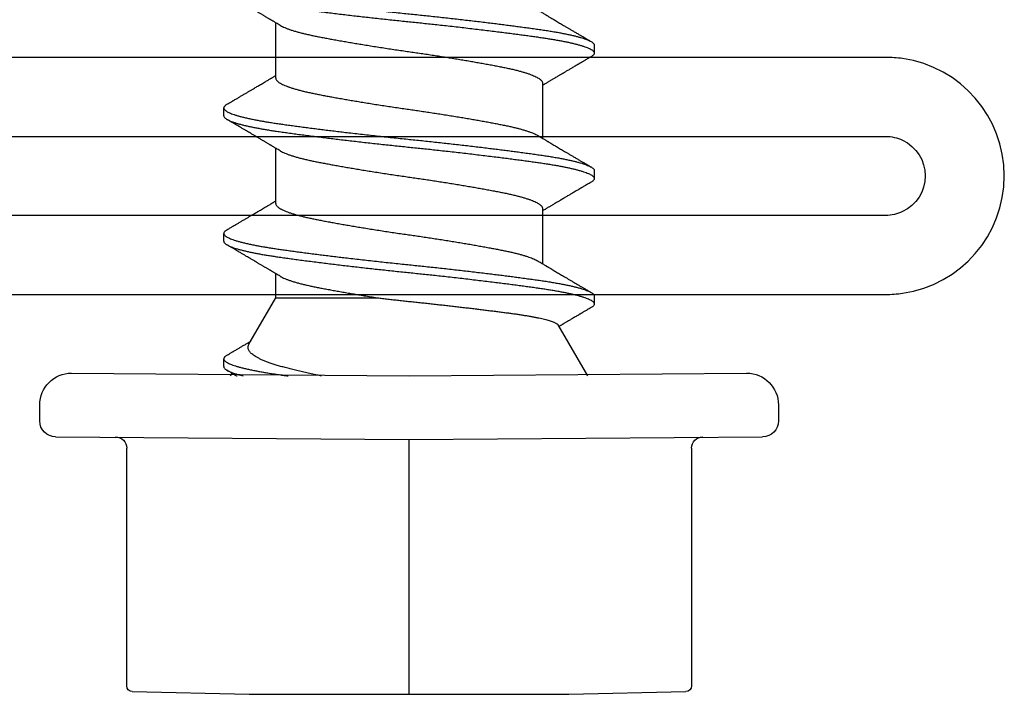
# Model space of a CAD drawing. Extents: x -155 to 512, y -2071 to -1661.
# Drawn here: x 406 to 406, y -2034 to -2034 of the extents above; entities that cross this region are included whole.
import ezdxf

# ---------------------------------------------------------------- set-up
doc = ezdxf.new("R2010")
doc.units = 0
doc.header["$LTSCALE"] = 0.5
doc.header["$MEASUREMENT"] = 0
doc.layers.add('ALB PLCP', color=10, linetype='CONTINUOUS')

# ---------------------------------------------------------------- blocks, each defined once
blk = doc.blocks.new('#8X58-HWH-SD-TEK')
at = {"layer": 'ALB PLCP', "lineweight": 30}
for p, q in [((0.05904, 0.13194), (0.05904, 0.15643)), ((-0.082, 0.14647), (-0.082, 0.14299)), ((-0.05904, 0.12974), (-0.05904, 0.10525)), ((0.082, 0.11522), (0.082, 0.11869)), ((0.05904, 0.07639), (0.05904, 0.10087)), ((-0.082, 0.09091), (-0.082, 0.08744)), ((-0.05904, 0.07418), (-0.05904, 0.0497)), ((0.082, 0.05966), (0.082, 0.06313)), ((0.05904, 0.03452), (0.05904, 0.04532)), ((-0.082, 0.03536), (-0.082, 0.03188)), ((0.07089, 0.014), (0.05904, 0.03452)), ((-0.06592, 0.02261), (-0.07897, 0)), ((0.082, 0.00411), (0.082, 0.00758)), ((0, 0), (-0.1494, 0.00125)), ((0.1494, 0.00125), (0, 0)), ((0.07897, 0), (0.0783, 0.00115)), ((-0.1635, -0.01285), (-0.1635, -0.0199)), ((0.1635, -0.0199), (0.1635, -0.01285)), ((0, -0.0282), (-0.15645, -0.02695)), ((0.15645, -0.02695), (0, -0.0282)), ((-0.125, -0.03195), (-0.125, -0.13725)), ((0.125, -0.13725), (0.125, -0.03195)), ((-0.07073, -0.141), (-0.1225, -0.13975)), ((0.07073, -0.141), (-0.07073, -0.141)), ((0.1225, -0.13975), (0.07073, -0.141))]:
    blk.add_line(p, q, dxfattribs=at)
at = {"layer": 'ALB PLCP', "ltscale": 0.09375}
blk.add_line((0, -0.141), (0, -0.0282), dxfattribs=at)
at = {"layer": 'ALB PLCP', "lineweight": 30}
for centre, radius, start, end in [((-0.1494, -0.01285), 0.0141, 90, 180), ((0.1494, -0.01285), 0.0141, 0, 90), ((-0.15645, -0.0199), 0.00705, 180, 270), ((0.15645, -0.0199), 0.00705, 270, 0), ((-0.13, -0.03195), 0.005, 0, 90), ((0.13, -0.03195), 0.005, 90, 180), ((-0.1225, -0.13725), 0.0025, 180, 270), ((0.1225, -0.13725), 0.0025, 270, 0)]:
    blk.add_arc(centre, radius, start, end, dxfattribs=at)
for points, knots in [([(0.08058, 0.17585), (0.08074, 0.17576), (0.08108, 0.17555), (0.08148, 0.17523), (0.08179, 0.17489), (0.08197, 0.17455), (0.08202, 0.17422), (0.08195, 0.17389), (0.08176, 0.17356), (0.08145, 0.17323), (0.08103, 0.1729), (0.0805, 0.17257), (0.07985, 0.17224), (0.07904, 0.17188), (0.07805, 0.1715), (0.07687, 0.1711), (0.07554, 0.1707), (0.07406, 0.1703), (0.07244, 0.16991), (0.07069, 0.16951), (0.06885, 0.16913), (0.06696, 0.16876), (0.06502, 0.16841), (0.063, 0.16807), (0.06089, 0.16773), (0.05869, 0.1674), (0.05641, 0.16707), (0.05404, 0.16674), (0.05157, 0.1664), (0.049, 0.16605), (0.04635, 0.1657), (0.04361, 0.16534), (0.04084, 0.16499), (0.03806, 0.16464), (0.03528, 0.1643), (0.03244, 0.16395), (0.02955, 0.16361), (0.02647, 0.16325), (0.02319, 0.16287), (0.01973, 0.16247), (0.01623, 0.16208), (0.01272, 0.1617), (0.00921, 0.16132), (0.0057, 0.16094), (0.00229, 0.16059), (-0.001, 0.16025), (-0.00421, 0.15992), (-0.00742, 0.15958), (-0.01064, 0.15924), (-0.01387, 0.15889), (-0.01708, 0.15853), (-0.02028, 0.15818), (-0.02345, 0.15781), (-0.0266, 0.15745), (-0.0297, 0.15708), (-0.03276, 0.15672), (-0.03571, 0.15636), (-0.03854, 0.15601), (-0.04125, 0.15567), (-0.0439, 0.15533), (-0.04648, 0.15499), (-0.04911, 0.15464), (-0.05178, 0.15428), (-0.05446, 0.15391), (-0.05703, 0.15355), (-0.05949, 0.15319), (-0.06184, 0.15283), (-0.0641, 0.15246), (-0.06619, 0.15209), (-0.06812, 0.15172), (-0.0699, 0.15137), (-0.07156, 0.15101), (-0.07312, 0.15064), (-0.07455, 0.15028), (-0.07587, 0.14991), (-0.07707, 0.14955), (-0.07813, 0.14918), (-0.07907, 0.14882), (-0.07988, 0.14846), (-0.08056, 0.1481), (-0.0811, 0.14776), (-0.08151, 0.14742), (-0.08179, 0.1471), (-0.08195, 0.14678), (-0.08202, 0.14657), (-0.082, 0.14647), (-0.082, 0.14647)], [0, 0, 0, 0, 0.009251, 0.021172, 0.033026, 0.044804, 0.056498, 0.068203, 0.079992, 0.091176, 0.102418, 0.113713, 0.125051, 0.136424, 0.149617, 0.162834, 0.176062, 0.189287, 0.202497, 0.215679, 0.228819, 0.240818, 0.252762, 0.264642, 0.27645, 0.288176, 0.299857, 0.311615, 0.323451, 0.335357, 0.347323, 0.35934, 0.371398, 0.382797, 0.394216, 0.405646, 0.417079, 0.428507, 0.441712, 0.454885, 0.468014, 0.481086, 0.494089, 0.507011, 0.519842, 0.531522, 0.543249, 0.555057, 0.566937, 0.578882, 0.590881, 0.602925, 0.615004, 0.627109, 0.63923, 0.651356, 0.663478, 0.674894, 0.686288, 0.697653, 0.70898, 0.720261, 0.733246, 0.746148, 0.758955, 0.771697, 0.784526, 0.797447, 0.810449, 0.822428, 0.834456, 0.846523, 0.85862, 0.870736, 0.882861, 0.894986, 0.9071, 0.919193, 0.931255, 0.943276, 0.955248, 0.966481, 0.977653, 0.988758, 0.999788, 1, 1, 1, 1]), ([(0.08198, 0.17077), (0.08199, 0.17071), (0.082, 0.17054), (0.08186, 0.17024), (0.08157, 0.16988), (0.08115, 0.16952), (0.08062, 0.16917), (0.07995, 0.16881), (0.07915, 0.16845), (0.07822, 0.16809), (0.07716, 0.16772), (0.07598, 0.16736), (0.07467, 0.16699), (0.07324, 0.16663), (0.0717, 0.16626), (0.07004, 0.1659), (0.06831, 0.16555), (0.06652, 0.16521), (0.06468, 0.16488), (0.06276, 0.16456), (0.06076, 0.16424), (0.05858, 0.16391), (0.0562, 0.16357), (0.0536, 0.16321), (0.05088, 0.16283), (0.04805, 0.16245), (0.04511, 0.16207), (0.04208, 0.16168), (0.03904, 0.16129), (0.03602, 0.16092), (0.03302, 0.16055), (0.02996, 0.16019), (0.02686, 0.15982), (0.02372, 0.15946), (0.02055, 0.15909), (0.01735, 0.15873), (0.01414, 0.15838), (0.01092, 0.15803), (0.0077, 0.15768), (0.00448, 0.15735), (0.00134, 0.15702), (-0.00174, 0.15671), (-0.00476, 0.15639), (-0.00779, 0.15607), (-0.01083, 0.15575), (-0.01403, 0.1554), (-0.01738, 0.15503), (-0.02086, 0.15464), (-0.02432, 0.15424), (-0.02774, 0.15384), (-0.0311, 0.15344), (-0.03441, 0.15305), (-0.03756, 0.15266), (-0.04055, 0.15228), (-0.04337, 0.15192), (-0.04612, 0.15157), (-0.04878, 0.15122), (-0.05136, 0.15087), (-0.05384, 0.15053), (-0.05622, 0.15019), (-0.0585, 0.14987), (-0.0607, 0.14953), (-0.06282, 0.1492), (-0.06486, 0.14885), (-0.06676, 0.14851), (-0.06854, 0.14817), (-0.07019, 0.14783), (-0.07175, 0.14749), (-0.0732, 0.14715), (-0.07462, 0.14679), (-0.07599, 0.14641), (-0.07728, 0.14601), (-0.07841, 0.14561), (-0.07939, 0.14521), (-0.08021, 0.14482), (-0.08088, 0.14444), (-0.08138, 0.14406), (-0.08173, 0.14371), (-0.08194, 0.14337), (-0.08202, 0.14304), (-0.08198, 0.14272), (-0.08181, 0.14238), (-0.08151, 0.14204), (-0.08111, 0.14171), (-0.08075, 0.14149), (-0.08059, 0.14139)], [0, 0, 0, 0, 0.006105, 0.018921, 0.031831, 0.043737, 0.055704, 0.067722, 0.079781, 0.091871, 0.103984, 0.116108, 0.128234, 0.140351, 0.15245, 0.16452, 0.176552, 0.187853, 0.199103, 0.210295, 0.221422, 0.232476, 0.245222, 0.258061, 0.270991, 0.284001, 0.297079, 0.310212, 0.323388, 0.335494, 0.347615, 0.359741, 0.371863, 0.383969, 0.396052, 0.408099, 0.420102, 0.432052, 0.443938, 0.455752, 0.467486, 0.478496, 0.489569, 0.500712, 0.51192, 0.523183, 0.536275, 0.54942, 0.562605, 0.575817, 0.589043, 0.60227, 0.615486, 0.627578, 0.63964, 0.651661, 0.663632, 0.675543, 0.687385, 0.69915, 0.710835, 0.722554, 0.734355, 0.746229, 0.758168, 0.769476, 0.780825, 0.792208, 0.803615, 0.815039, 0.828267, 0.841493, 0.854703, 0.867886, 0.881027, 0.894115, 0.907138, 0.919007, 0.930803, 0.942515, 0.954204, 0.965975, 0.977822, 0.989738, 1, 1, 1, 1]), ([(0.05709, 0.15526), (0.05738, 0.15544), (0.05793, 0.15576), (0.05869, 0.15622), (0.05933, 0.1566), (0.05984, 0.15691), (0.06023, 0.15714), (0.0605, 0.1573), (0.0607, 0.15742), (0.06087, 0.15752), (0.06104, 0.15762), (0.06125, 0.15774), (0.06149, 0.15789), (0.06183, 0.15809), (0.06227, 0.15835), (0.06277, 0.15865), (0.06324, 0.15893), (0.06372, 0.15921), (0.06417, 0.15948), (0.06463, 0.15975), (0.0651, 0.16003), (0.06562, 0.16034), (0.06616, 0.16066), (0.06667, 0.16096), (0.06713, 0.16123), (0.06753, 0.16147), (0.06785, 0.16166), (0.06816, 0.16184), (0.06851, 0.16205), (0.06899, 0.16233), (0.06958, 0.16268), (0.07028, 0.16309), (0.07107, 0.16356), (0.0718, 0.16399), (0.07245, 0.16437), (0.073, 0.1647), (0.07357, 0.16504), (0.07417, 0.16539), (0.07483, 0.16578), (0.07556, 0.16621), (0.07638, 0.16669), (0.07728, 0.16722), (0.0783, 0.16782), (0.07941, 0.16847), (0.08019, 0.16893), (0.0806, 0.16917)], [0, 0, 0, 0, 0.037452, 0.069936, 0.097446, 0.119974, 0.135044, 0.146593, 0.154619, 0.160653, 0.16804, 0.176897, 0.187225, 0.199026, 0.220543, 0.242765, 0.263011, 0.281281, 0.302918, 0.321078, 0.340301, 0.362599, 0.387976, 0.408896, 0.428175, 0.445746, 0.460328, 0.469565, 0.484956, 0.505203, 0.530309, 0.560272, 0.594177, 0.631384, 0.653664, 0.676981, 0.701335, 0.726729, 0.753702, 0.785168, 0.819353, 0.857925, 0.900887, 0.948244, 1, 1, 1, 1]), ([(-0.05706, 0.16199), (-0.05738, 0.1618), (-0.05796, 0.16146), (-0.05877, 0.16097), (-0.05945, 0.16057), (-0.06, 0.16024), (-0.06043, 0.15999), (-0.06072, 0.15981), (-0.06094, 0.15968), (-0.06114, 0.15956), (-0.06139, 0.15941), (-0.06174, 0.1592), (-0.06219, 0.15894), (-0.06282, 0.15856), (-0.0636, 0.1581), (-0.06446, 0.15759), (-0.06531, 0.15708), (-0.06618, 0.15657), (-0.06707, 0.15604), (-0.06796, 0.15552), (-0.06891, 0.15495), (-0.06994, 0.15434), (-0.07106, 0.15368), (-0.07224, 0.15299), (-0.0735, 0.15224), (-0.0746, 0.1516), (-0.07548, 0.15108), (-0.07608, 0.15073), (-0.07661, 0.15041), (-0.07708, 0.15014), (-0.07743, 0.14993), (-0.0777, 0.14977), (-0.07796, 0.14962), (-0.07829, 0.14942), (-0.07873, 0.14917), (-0.07926, 0.14885), (-0.0799, 0.14848), (-0.08035, 0.14821), (-0.08059, 0.14807)], [0, 0, 0, 0, 0.039859, 0.074313, 0.103351, 0.126964, 0.144888, 0.157552, 0.165194, 0.172817, 0.182416, 0.197975, 0.216926, 0.239231, 0.279328, 0.315895, 0.348932, 0.388346, 0.426117, 0.463119, 0.501286, 0.547448, 0.594839, 0.643893, 0.697447, 0.755984, 0.783307, 0.809264, 0.832143, 0.851943, 0.868662, 0.876708, 0.886733, 0.900966, 0.919407, 0.942058, 0.968922, 1, 1, 1, 1]), ([(0.05708, 0.15526), (0.05703, 0.15523), (0.05674, 0.15505), (0.05606, 0.1547), (0.05505, 0.15424), (0.05387, 0.15377), (0.05256, 0.15331), (0.05112, 0.15285), (0.04957, 0.1524), (0.04794, 0.15197), (0.04625, 0.15155), (0.04446, 0.15114), (0.04259, 0.15074), (0.04062, 0.15035), (0.03856, 0.14994), (0.0364, 0.14953), (0.03415, 0.14911), (0.0318, 0.14869), (0.02938, 0.14826), (0.02691, 0.14783), (0.02438, 0.1474), (0.0218, 0.14697), (0.0191, 0.14652), (0.01629, 0.14607), (0.01337, 0.14561), (0.01043, 0.14516), (0.00748, 0.14471), (0.00452, 0.14428), (0.00164, 0.14386), (-0.00119, 0.14346), (-0.00396, 0.14306), (-0.00674, 0.14265), (-0.00952, 0.14223), (-0.0123, 0.14181), (-0.01506, 0.14137), (-0.0178, 0.14094), (-0.0205, 0.1405), (-0.02315, 0.14006), (-0.02574, 0.13963), (-0.02824, 0.1392), (-0.03066, 0.13877), (-0.03301, 0.13835), (-0.03533, 0.13792), (-0.03761, 0.13749), (-0.03984, 0.13706), (-0.04196, 0.13664), (-0.04398, 0.13622), (-0.04589, 0.13579), (-0.04767, 0.13536), (-0.04932, 0.13492), (-0.05082, 0.13449), (-0.05221, 0.13406), (-0.05349, 0.13362), (-0.05463, 0.13318), (-0.05566, 0.13274), (-0.05655, 0.13231), (-0.0573, 0.13187), (-0.05792, 0.13144), (-0.0584, 0.13102), (-0.05875, 0.13061), (-0.05896, 0.13021), (-0.05905, 0.12992), (-0.05903, 0.12977), (-0.05903, 0.12974)], [0, 0, 0, 0, 0.003712, 0.021476, 0.039274, 0.057083, 0.074878, 0.092635, 0.110328, 0.126932, 0.143441, 0.159835, 0.176098, 0.192263, 0.208547, 0.224959, 0.241483, 0.2581, 0.274791, 0.291236, 0.307715, 0.324206, 0.340692, 0.358465, 0.376185, 0.393827, 0.411368, 0.428786, 0.44606, 0.462225, 0.478488, 0.494883, 0.511392, 0.527996, 0.544677, 0.561415, 0.57819, 0.594981, 0.611768, 0.62823, 0.64465, 0.661008, 0.677285, 0.69475, 0.71208, 0.729253, 0.746456, 0.763813, 0.781302, 0.797894, 0.814565, 0.831296, 0.848066, 0.864856, 0.881645, 0.898411, 0.915136, 0.931798, 0.948379, 0.964565, 0.980638, 0.996579, 1, 1, 1, 1]), ([(-0.0806, 0.14139), (-0.08029, 0.14121), (-0.07971, 0.14087), (-0.07889, 0.14039), (-0.07818, 0.13997), (-0.07757, 0.13961), (-0.07706, 0.13931), (-0.07666, 0.13907), (-0.07635, 0.13889), (-0.07612, 0.13876), (-0.07593, 0.13865), (-0.07572, 0.13853), (-0.0755, 0.13839), (-0.07524, 0.13824), (-0.07496, 0.13807), (-0.07452, 0.13782), (-0.07391, 0.13746), (-0.07314, 0.137), (-0.07241, 0.13657), (-0.07174, 0.13618), (-0.07113, 0.13582), (-0.07051, 0.13545), (-0.06989, 0.13509), (-0.0693, 0.13474), (-0.06878, 0.13443), (-0.06836, 0.13418), (-0.06805, 0.134), (-0.0678, 0.13385), (-0.06754, 0.13369), (-0.06721, 0.1335), (-0.06682, 0.13327), (-0.06638, 0.13301), (-0.06584, 0.13269), (-0.06522, 0.13232), (-0.06456, 0.13193), (-0.06395, 0.13157), (-0.0634, 0.13124), (-0.06288, 0.13094), (-0.06239, 0.13064), (-0.06192, 0.13036), (-0.06147, 0.1301), (-0.061, 0.12982), (-0.06046, 0.1295), (-0.0598, 0.1291), (-0.05931, 0.12881), (-0.05904, 0.12865), (-0.05904, 0.12865)], [0, 0, 0, 0, 0.042573, 0.0803799, 0.1134244, 0.1417098, 0.1652388, 0.1840136, 0.1982588, 0.2076163, 0.2158273, 0.2252481, 0.2358786, 0.2477183, 0.2607669, 0.275024, 0.3088103, 0.3452406, 0.381963, 0.4102638, 0.4387354, 0.4673774, 0.4961897, 0.5246192, 0.5492595, 0.5695302, 0.5823567, 0.5925427, 0.6040217, 0.619433, 0.6382131, 0.6586042, 0.6804786, 0.7129677, 0.744785, 0.7730771, 0.7978473, 0.8219086, 0.8444142, 0.8663092, 0.8879286, 0.9069243, 0.9318557, 0.9627166, 0.9994991, 1, 1, 1, 1]), ([(0.05903, 0.13194), (0.05903, 0.13185), (0.05902, 0.13162), (0.05887, 0.13126), (0.05858, 0.13085), (0.05817, 0.13044), (0.05762, 0.13002), (0.05693, 0.12958), (0.05607, 0.12913), (0.05505, 0.12867), (0.05388, 0.1282), (0.05256, 0.12774), (0.05112, 0.12728), (0.04957, 0.12683), (0.04794, 0.12639), (0.04625, 0.12598), (0.04446, 0.12557), (0.04259, 0.12517), (0.04062, 0.12477), (0.03856, 0.12437), (0.0364, 0.12396), (0.03415, 0.12354), (0.0318, 0.12312), (0.02938, 0.12269), (0.02691, 0.12226), (0.02438, 0.12183), (0.0218, 0.1214), (0.0191, 0.12095), (0.01629, 0.1205), (0.01337, 0.12004), (0.01043, 0.11959), (0.00748, 0.11914), (0.00452, 0.11871), (0.00164, 0.11829), (-0.00119, 0.11789), (-0.00396, 0.11749), (-0.00674, 0.11708), (-0.00952, 0.11666), (-0.0123, 0.11623), (-0.01506, 0.1158), (-0.0178, 0.11537), (-0.0205, 0.11493), (-0.02315, 0.11449), (-0.02574, 0.11406), (-0.02824, 0.11362), (-0.03066, 0.1132), (-0.03301, 0.11278), (-0.0353, 0.11236), (-0.03752, 0.11194), (-0.03967, 0.11152), (-0.04172, 0.11112), (-0.04367, 0.11072), (-0.04554, 0.1103), (-0.04727, 0.10989), (-0.04888, 0.10947), (-0.05035, 0.10906), (-0.05173, 0.10864), (-0.053, 0.10822), (-0.05415, 0.1078), (-0.05519, 0.10738), (-0.0561, 0.10696), (-0.05672, 0.10664), (-0.057, 0.10647), (-0.05705, 0.10643)], [0, 0, 0, 0, 0.011697, 0.028009, 0.044154, 0.060404, 0.076741, 0.093148, 0.110921, 0.128729, 0.146548, 0.164352, 0.182118, 0.199821, 0.216434, 0.232951, 0.249354, 0.265625, 0.281799, 0.298091, 0.314513, 0.331046, 0.347672, 0.364371, 0.380825, 0.397312, 0.413813, 0.430307, 0.44809, 0.465819, 0.48347, 0.50102, 0.518448, 0.535731, 0.551905, 0.568176, 0.58458, 0.601097, 0.617711, 0.634401, 0.651148, 0.667931, 0.684731, 0.701527, 0.717998, 0.734427, 0.750793, 0.767078, 0.783892, 0.800581, 0.817125, 0.833663, 0.850345, 0.867154, 0.883102, 0.899128, 0.915215, 0.931345, 0.947501, 0.963663, 0.979815, 0.995937, 1, 1, 1, 1]), ([(0.08059, 0.12029), (0.08034, 0.12044), (0.07986, 0.12073), (0.0792, 0.12111), (0.07865, 0.12144), (0.07821, 0.12169), (0.07788, 0.12189), (0.07752, 0.1221), (0.07704, 0.12238), (0.07645, 0.12273), (0.07582, 0.1231), (0.07521, 0.12346), (0.07458, 0.12383), (0.07397, 0.12419), (0.07316, 0.12467), (0.07217, 0.12525), (0.07102, 0.12593), (0.06992, 0.12658), (0.06894, 0.12716), (0.06808, 0.12767), (0.06731, 0.12812), (0.06655, 0.12857), (0.06576, 0.12904), (0.0649, 0.12955), (0.0641, 0.13003), (0.06335, 0.13047), (0.06271, 0.13085), (0.0621, 0.13121), (0.06157, 0.13152), (0.06122, 0.13174), (0.06099, 0.13187), (0.06084, 0.13196), (0.06064, 0.13208), (0.06037, 0.13224), (0.05998, 0.13247), (0.05953, 0.13274), (0.05919, 0.13294), (0.05904, 0.13303)], [0, 0, 0, 0, 0.035772, 0.066389, 0.091856, 0.112173, 0.127345, 0.137588, 0.16237, 0.193745, 0.22019, 0.249717, 0.279107, 0.307443, 0.334725, 0.391824, 0.444279, 0.495069, 0.544563, 0.580746, 0.615753, 0.651059, 0.687087, 0.725893, 0.770029, 0.799069, 0.830024, 0.859919, 0.88411, 0.902549, 0.909612, 0.915598, 0.924325, 0.936822, 0.953085, 0.978708, 1, 1, 1, 1]), ([(0.08058, 0.12029), (0.08074, 0.1202), (0.08108, 0.11999), (0.08148, 0.11967), (0.08179, 0.11933), (0.08197, 0.11899), (0.08202, 0.11867), (0.08195, 0.11834), (0.08176, 0.11801), (0.08145, 0.11768), (0.08103, 0.11735), (0.0805, 0.11702), (0.07985, 0.11668), (0.07904, 0.11632), (0.07805, 0.11594), (0.07687, 0.11555), (0.07554, 0.11515), (0.07406, 0.11475), (0.07244, 0.11435), (0.07069, 0.11396), (0.06885, 0.11357), (0.06696, 0.11321), (0.06502, 0.11286), (0.063, 0.11251), (0.06089, 0.11218), (0.05869, 0.11184), (0.05641, 0.11152), (0.05404, 0.11118), (0.05157, 0.11084), (0.049, 0.1105), (0.04635, 0.11014), (0.04361, 0.10979), (0.04084, 0.10944), (0.03806, 0.10909), (0.03528, 0.10874), (0.03244, 0.1084), (0.02955, 0.10805), (0.02647, 0.10769), (0.02319, 0.10731), (0.01973, 0.10692), (0.01623, 0.10653), (0.01272, 0.10614), (0.00921, 0.10576), (0.0057, 0.10539), (0.00229, 0.10503), (-0.001, 0.1047), (-0.00421, 0.10437), (-0.00742, 0.10403), (-0.01064, 0.10368), (-0.01387, 0.10333), (-0.01708, 0.10298), (-0.02028, 0.10262), (-0.02345, 0.10226), (-0.0266, 0.10189), (-0.0297, 0.10153), (-0.03276, 0.10116), (-0.03571, 0.1008), (-0.03854, 0.10045), (-0.04125, 0.10011), (-0.0439, 0.09977), (-0.04648, 0.09944), (-0.04911, 0.09909), (-0.05178, 0.09873), (-0.05446, 0.09836), (-0.05703, 0.09799), (-0.05949, 0.09764), (-0.06184, 0.09727), (-0.0641, 0.0969), (-0.06619, 0.09653), (-0.06812, 0.09617), (-0.0699, 0.09581), (-0.07156, 0.09545), (-0.07312, 0.09509), (-0.07455, 0.09472), (-0.07587, 0.09436), (-0.07707, 0.09399), (-0.07813, 0.09363), (-0.07907, 0.09326), (-0.07988, 0.0929), (-0.08056, 0.09255), (-0.0811, 0.0922), (-0.08151, 0.09187), (-0.08179, 0.09154), (-0.08195, 0.09123), (-0.08202, 0.09102), (-0.082, 0.09091), (-0.082, 0.09091)], [0, 0, 0, 0, 0.009251, 0.021172, 0.033026, 0.044804, 0.056498, 0.068203, 0.079992, 0.091176, 0.102418, 0.113713, 0.125051, 0.136424, 0.149617, 0.162834, 0.176062, 0.189287, 0.202497, 0.215679, 0.228819, 0.240818, 0.252762, 0.264642, 0.27645, 0.288176, 0.299857, 0.311615, 0.323451, 0.335357, 0.347323, 0.35934, 0.371398, 0.382797, 0.394216, 0.405646, 0.417079, 0.428507, 0.441712, 0.454885, 0.468014, 0.481086, 0.494089, 0.507011, 0.519842, 0.531522, 0.543249, 0.555057, 0.566937, 0.578882, 0.590881, 0.602925, 0.615004, 0.627109, 0.63923, 0.651356, 0.663478, 0.674894, 0.686288, 0.697653, 0.70898, 0.720261, 0.733246, 0.746148, 0.758955, 0.771697, 0.784526, 0.797447, 0.810449, 0.822428, 0.834456, 0.846523, 0.85862, 0.870736, 0.882861, 0.894986, 0.9071, 0.919193, 0.931255, 0.943276, 0.955248, 0.966481, 0.977653, 0.988758, 0.999788, 1, 1, 1, 1]), ([(0.08198, 0.11522), (0.08199, 0.11516), (0.082, 0.11498), (0.08186, 0.11468), (0.08157, 0.11432), (0.08115, 0.11396), (0.08062, 0.11361), (0.07995, 0.11326), (0.07915, 0.1129), (0.07822, 0.11253), (0.07716, 0.11217), (0.07598, 0.1118), (0.07467, 0.11144), (0.07324, 0.11107), (0.0717, 0.11071), (0.07004, 0.11035), (0.06831, 0.11), (0.06652, 0.10966), (0.06468, 0.10933), (0.06276, 0.109), (0.06076, 0.10868), (0.05858, 0.10836), (0.0562, 0.10802), (0.0536, 0.10765), (0.05088, 0.10728), (0.04805, 0.1069), (0.04511, 0.10651), (0.04208, 0.10612), (0.03904, 0.10574), (0.03602, 0.10536), (0.03302, 0.105), (0.02996, 0.10463), (0.02686, 0.10426), (0.02372, 0.1039), (0.02055, 0.10354), (0.01735, 0.10318), (0.01414, 0.10282), (0.01092, 0.10247), (0.0077, 0.10213), (0.00448, 0.10179), (0.00134, 0.10146), (-0.00174, 0.10115), (-0.00476, 0.10084), (-0.00779, 0.10052), (-0.01083, 0.10019), (-0.01403, 0.09984), (-0.01738, 0.09947), (-0.02086, 0.09908), (-0.02432, 0.09869), (-0.02774, 0.09829), (-0.0311, 0.09789), (-0.03441, 0.09749), (-0.03756, 0.0971), (-0.04055, 0.09673), (-0.04337, 0.09637), (-0.04612, 0.09601), (-0.04878, 0.09566), (-0.05136, 0.09531), (-0.05384, 0.09497), (-0.05622, 0.09464), (-0.0585, 0.09431), (-0.0607, 0.09398), (-0.06282, 0.09364), (-0.06486, 0.0933), (-0.06676, 0.09295), (-0.06854, 0.09261), (-0.07019, 0.09228), (-0.07175, 0.09194), (-0.0732, 0.09159), (-0.07462, 0.09123), (-0.07599, 0.09085), (-0.07728, 0.09045), (-0.07841, 0.09005), (-0.07939, 0.08966), (-0.08021, 0.08927), (-0.08088, 0.08888), (-0.08138, 0.08851), (-0.08173, 0.08816), (-0.08194, 0.08782), (-0.08202, 0.08749), (-0.08198, 0.08716), (-0.08181, 0.08682), (-0.08151, 0.08648), (-0.08111, 0.08615), (-0.08075, 0.08593), (-0.08059, 0.08583)], [0, 0, 0, 0, 0.006105, 0.018921, 0.031831, 0.043737, 0.055704, 0.067722, 0.079781, 0.091871, 0.103984, 0.116108, 0.128234, 0.140351, 0.15245, 0.16452, 0.176552, 0.187853, 0.199103, 0.210295, 0.221422, 0.232476, 0.245222, 0.258061, 0.270991, 0.284001, 0.297079, 0.310212, 0.323388, 0.335494, 0.347615, 0.359741, 0.371863, 0.383969, 0.396052, 0.408099, 0.420102, 0.432052, 0.443938, 0.455752, 0.467486, 0.478496, 0.489569, 0.500712, 0.51192, 0.523183, 0.536275, 0.54942, 0.562605, 0.575817, 0.589043, 0.60227, 0.615486, 0.627578, 0.63964, 0.651661, 0.663632, 0.675543, 0.687385, 0.69915, 0.710835, 0.722554, 0.734355, 0.746229, 0.758168, 0.769476, 0.780825, 0.792208, 0.803615, 0.815039, 0.828267, 0.841493, 0.854703, 0.867886, 0.881027, 0.894115, 0.907138, 0.919007, 0.930803, 0.942515, 0.954204, 0.965975, 0.977822, 0.989738, 1, 1, 1, 1]), ([(0.05709, 0.09971), (0.05738, 0.09988), (0.05793, 0.10021), (0.05869, 0.10066), (0.05933, 0.10105), (0.05984, 0.10135), (0.06023, 0.10158), (0.0605, 0.10174), (0.0607, 0.10186), (0.06087, 0.10196), (0.06104, 0.10206), (0.06125, 0.10219), (0.06149, 0.10233), (0.06183, 0.10253), (0.06227, 0.10279), (0.06277, 0.10309), (0.06324, 0.10337), (0.06372, 0.10365), (0.06417, 0.10392), (0.06463, 0.1042), (0.0651, 0.10447), (0.06562, 0.10478), (0.06616, 0.1051), (0.06667, 0.10541), (0.06713, 0.10567), (0.06753, 0.10591), (0.06785, 0.1061), (0.06816, 0.10629), (0.06851, 0.10649), (0.06899, 0.10678), (0.06958, 0.10712), (0.07028, 0.10754), (0.07107, 0.108), (0.0718, 0.10844), (0.07245, 0.10882), (0.073, 0.10914), (0.07357, 0.10948), (0.07417, 0.10983), (0.07483, 0.11022), (0.07556, 0.11065), (0.07638, 0.11113), (0.07728, 0.11167), (0.0783, 0.11226), (0.07941, 0.11292), (0.08019, 0.11337), (0.0806, 0.11361)], [0, 0, 0, 0, 0.037452, 0.069936, 0.097446, 0.119974, 0.135044, 0.146593, 0.154619, 0.160653, 0.16804, 0.176897, 0.187225, 0.199026, 0.220543, 0.242765, 0.263011, 0.281281, 0.302918, 0.321078, 0.340301, 0.362599, 0.387976, 0.408896, 0.428175, 0.445746, 0.460328, 0.469565, 0.484956, 0.505203, 0.530309, 0.560272, 0.594177, 0.631384, 0.653664, 0.676981, 0.701335, 0.726729, 0.753702, 0.785168, 0.819353, 0.857925, 0.900887, 0.948244, 1, 1, 1, 1]), ([(-0.05706, 0.10643), (-0.05738, 0.10625), (-0.05796, 0.1059), (-0.05877, 0.10542), (-0.05945, 0.10501), (-0.06, 0.10468), (-0.06043, 0.10443), (-0.06072, 0.10425), (-0.06094, 0.10412), (-0.06114, 0.10401), (-0.06139, 0.10385), (-0.06174, 0.10365), (-0.06219, 0.10338), (-0.06282, 0.103), (-0.0636, 0.10254), (-0.06446, 0.10203), (-0.06531, 0.10153), (-0.06618, 0.10102), (-0.06707, 0.10049), (-0.06796, 0.09996), (-0.06891, 0.0994), (-0.06994, 0.09879), (-0.07106, 0.09813), (-0.07224, 0.09743), (-0.0735, 0.09669), (-0.0746, 0.09604), (-0.07548, 0.09552), (-0.07608, 0.09517), (-0.07661, 0.09486), (-0.07708, 0.09458), (-0.07743, 0.09438), (-0.0777, 0.09421), (-0.07796, 0.09407), (-0.07829, 0.09387), (-0.07873, 0.09361), (-0.07926, 0.0933), (-0.0799, 0.09293), (-0.08035, 0.09266), (-0.08059, 0.09252)], [0, 0, 0, 0, 0.039859, 0.074313, 0.103351, 0.126964, 0.144888, 0.157552, 0.165194, 0.172817, 0.182416, 0.197975, 0.216926, 0.239231, 0.279328, 0.315895, 0.348932, 0.388346, 0.426117, 0.463119, 0.501286, 0.547448, 0.594839, 0.643893, 0.697447, 0.755984, 0.783307, 0.809264, 0.832143, 0.851943, 0.868662, 0.876708, 0.886733, 0.900966, 0.919407, 0.942058, 0.968922, 1, 1, 1, 1]), ([(0.05708, 0.09971), (0.05703, 0.09968), (0.05674, 0.09949), (0.05606, 0.09915), (0.05505, 0.09868), (0.05387, 0.09822), (0.05256, 0.09775), (0.05112, 0.09729), (0.04957, 0.09684), (0.04794, 0.09641), (0.04625, 0.09599), (0.04446, 0.09558), (0.04259, 0.09518), (0.04062, 0.09479), (0.03856, 0.09439), (0.0364, 0.09398), (0.03415, 0.09356), (0.0318, 0.09313), (0.02938, 0.0927), (0.02691, 0.09227), (0.02438, 0.09184), (0.0218, 0.09141), (0.0191, 0.09097), (0.01629, 0.09052), (0.01337, 0.09006), (0.01043, 0.08961), (0.00748, 0.08916), (0.00452, 0.08872), (0.00164, 0.0883), (-0.00119, 0.0879), (-0.00396, 0.0875), (-0.00674, 0.08709), (-0.00952, 0.08668), (-0.0123, 0.08625), (-0.01506, 0.08582), (-0.0178, 0.08538), (-0.0205, 0.08495), (-0.02315, 0.08451), (-0.02574, 0.08407), (-0.02824, 0.08364), (-0.03066, 0.08321), (-0.03301, 0.08279), (-0.03533, 0.08237), (-0.03761, 0.08194), (-0.03984, 0.08151), (-0.04196, 0.08109), (-0.04398, 0.08067), (-0.04589, 0.08023), (-0.04767, 0.0798), (-0.04932, 0.07937), (-0.05082, 0.07894), (-0.05221, 0.0785), (-0.05349, 0.07807), (-0.05463, 0.07763), (-0.05566, 0.07719), (-0.05655, 0.07675), (-0.0573, 0.07632), (-0.05792, 0.07589), (-0.0584, 0.07547), (-0.05875, 0.07506), (-0.05896, 0.07466), (-0.05905, 0.07437), (-0.05903, 0.07421), (-0.05903, 0.07418)], [0, 0, 0, 0, 0.003712, 0.021476, 0.039274, 0.057083, 0.074878, 0.092635, 0.110328, 0.126932, 0.143441, 0.159835, 0.176098, 0.192263, 0.208547, 0.224959, 0.241483, 0.2581, 0.274791, 0.291236, 0.307715, 0.324206, 0.340692, 0.358465, 0.376185, 0.393827, 0.411368, 0.428786, 0.44606, 0.462225, 0.478488, 0.494883, 0.511392, 0.527996, 0.544677, 0.561415, 0.57819, 0.594981, 0.611768, 0.62823, 0.64465, 0.661008, 0.677285, 0.69475, 0.71208, 0.729253, 0.746456, 0.763813, 0.781302, 0.797894, 0.814565, 0.831296, 0.848066, 0.864856, 0.881645, 0.898411, 0.915136, 0.931798, 0.948379, 0.964565, 0.980638, 0.996579, 1, 1, 1, 1]), ([(-0.0806, 0.08583), (-0.08029, 0.08565), (-0.07971, 0.08531), (-0.07889, 0.08483), (-0.07818, 0.08442), (-0.07757, 0.08406), (-0.07706, 0.08376), (-0.07666, 0.08352), (-0.07635, 0.08334), (-0.07612, 0.0832), (-0.07593, 0.08309), (-0.07572, 0.08297), (-0.0755, 0.08283), (-0.07524, 0.08268), (-0.07496, 0.08252), (-0.07452, 0.08226), (-0.07391, 0.0819), (-0.07314, 0.08145), (-0.07241, 0.08102), (-0.07174, 0.08062), (-0.07113, 0.08026), (-0.07051, 0.0799), (-0.06989, 0.07953), (-0.0693, 0.07918), (-0.06878, 0.07887), (-0.06836, 0.07863), (-0.06805, 0.07844), (-0.0678, 0.0783), (-0.06754, 0.07814), (-0.06721, 0.07794), (-0.06682, 0.07771), (-0.06638, 0.07745), (-0.06584, 0.07713), (-0.06522, 0.07677), (-0.06456, 0.07637), (-0.06395, 0.07601), (-0.0634, 0.07568), (-0.06288, 0.07538), (-0.06239, 0.07509), (-0.06192, 0.07481), (-0.06147, 0.07454), (-0.061, 0.07426), (-0.06046, 0.07394), (-0.0598, 0.07355), (-0.05931, 0.07326), (-0.05904, 0.0731), (-0.05904, 0.07309)], [0, 0, 0, 0, 0.042573, 0.08038, 0.113424, 0.14171, 0.165239, 0.184014, 0.198259, 0.207616, 0.215827, 0.225248, 0.235879, 0.247718, 0.260767, 0.275024, 0.30881, 0.345241, 0.381963, 0.410264, 0.438735, 0.467377, 0.49619, 0.524619, 0.54926, 0.56953, 0.582357, 0.592543, 0.604022, 0.619433, 0.638213, 0.658604, 0.680479, 0.712968, 0.744785, 0.773077, 0.797847, 0.821909, 0.844414, 0.866309, 0.887929, 0.906924, 0.931856, 0.962717, 0.999499, 1, 1, 1, 1]), ([(0.05903, 0.07639), (0.05903, 0.07629), (0.05902, 0.07607), (0.05887, 0.0757), (0.05858, 0.0753), (0.05817, 0.07488), (0.05762, 0.07446), (0.05693, 0.07403), (0.05607, 0.07358), (0.05505, 0.07311), (0.05388, 0.07265), (0.05256, 0.07218), (0.05112, 0.07172), (0.04957, 0.07127), (0.04794, 0.07084), (0.04625, 0.07042), (0.04446, 0.07001), (0.04259, 0.06961), (0.04062, 0.06922), (0.03856, 0.06882), (0.0364, 0.06841), (0.03415, 0.06799), (0.0318, 0.06756), (0.02938, 0.06713), (0.02691, 0.0667), (0.02438, 0.06627), (0.0218, 0.06584), (0.0191, 0.0654), (0.01629, 0.06495), (0.01337, 0.06449), (0.01043, 0.06403), (0.00748, 0.06359), (0.00452, 0.06315), (0.00164, 0.06273), (-0.00119, 0.06233), (-0.00396, 0.06193), (-0.00674, 0.06152), (-0.00952, 0.0611), (-0.0123, 0.06068), (-0.01506, 0.06025), (-0.0178, 0.05981), (-0.0205, 0.05938), (-0.02315, 0.05894), (-0.02574, 0.0585), (-0.02824, 0.05807), (-0.03066, 0.05764), (-0.03301, 0.05722), (-0.0353, 0.0568), (-0.03752, 0.05638), (-0.03967, 0.05597), (-0.04172, 0.05556), (-0.04367, 0.05516), (-0.04554, 0.05475), (-0.04727, 0.05433), (-0.04888, 0.05392), (-0.05035, 0.0535), (-0.05173, 0.05309), (-0.053, 0.05267), (-0.05415, 0.05225), (-0.05519, 0.05182), (-0.0561, 0.0514), (-0.05672, 0.05109), (-0.057, 0.05091), (-0.05705, 0.05088)], [0, 0, 0, 0, 0.011697, 0.028009, 0.044154, 0.060404, 0.076741, 0.093148, 0.110921, 0.128729, 0.146548, 0.164352, 0.182118, 0.199821, 0.216434, 0.232951, 0.249354, 0.265625, 0.281799, 0.298091, 0.314513, 0.331046, 0.347672, 0.364371, 0.380825, 0.397312, 0.413813, 0.430307, 0.44809, 0.465819, 0.48347, 0.50102, 0.518448, 0.535731, 0.551905, 0.568176, 0.58458, 0.601097, 0.617711, 0.634401, 0.651148, 0.667931, 0.684731, 0.701527, 0.717998, 0.734427, 0.750793, 0.767078, 0.783892, 0.800581, 0.817125, 0.833663, 0.850345, 0.867154, 0.883102, 0.899128, 0.915215, 0.931345, 0.947501, 0.963663, 0.979815, 0.995937, 1, 1, 1, 1]), ([(0.08059, 0.06474), (0.08034, 0.06489), (0.07986, 0.06517), (0.0792, 0.06556), (0.07865, 0.06588), (0.07821, 0.06614), (0.07788, 0.06633), (0.07752, 0.06654), (0.07704, 0.06683), (0.07645, 0.06718), (0.07582, 0.06755), (0.07521, 0.06791), (0.07458, 0.06828), (0.07397, 0.06864), (0.07316, 0.06911), (0.07217, 0.06969), (0.07102, 0.07037), (0.06992, 0.07102), (0.06894, 0.0716), (0.06808, 0.07211), (0.06731, 0.07257), (0.06655, 0.07302), (0.06576, 0.07349), (0.0649, 0.07399), (0.0641, 0.07447), (0.06335, 0.07491), (0.06271, 0.0753), (0.0621, 0.07566), (0.06157, 0.07597), (0.06122, 0.07618), (0.06099, 0.07631), (0.06084, 0.07641), (0.06064, 0.07652), (0.06037, 0.07668), (0.05998, 0.07692), (0.05953, 0.07719), (0.05919, 0.07739), (0.05904, 0.07748)], [0, 0, 0, 0, 0.035772, 0.066389, 0.091856, 0.112173, 0.127345, 0.137588, 0.16237, 0.193745, 0.22019, 0.249717, 0.279107, 0.307443, 0.334725, 0.391824, 0.444279, 0.495069, 0.544563, 0.580746, 0.615753, 0.651059, 0.687087, 0.725893, 0.770029, 0.799069, 0.830024, 0.859919, 0.88411, 0.902549, 0.909612, 0.915598, 0.924325, 0.936822, 0.953085, 0.978708, 1, 1, 1, 1]), ([(0.08058, 0.06474), (0.08074, 0.06465), (0.08108, 0.06444), (0.08148, 0.06412), (0.08179, 0.06378), (0.08197, 0.06344), (0.08202, 0.06311), (0.08195, 0.06278), (0.08176, 0.06245), (0.08145, 0.06212), (0.08103, 0.06179), (0.0805, 0.06146), (0.07985, 0.06112), (0.07904, 0.06077), (0.07805, 0.06039), (0.07687, 0.05999), (0.07554, 0.05959), (0.07406, 0.05919), (0.07244, 0.05879), (0.07069, 0.0584), (0.06885, 0.05802), (0.06696, 0.05765), (0.06502, 0.0573), (0.063, 0.05696), (0.06089, 0.05662), (0.05869, 0.05629), (0.05641, 0.05596), (0.05404, 0.05563), (0.05157, 0.05529), (0.049, 0.05494), (0.04635, 0.05459), (0.04361, 0.05423), (0.04084, 0.05388), (0.03806, 0.05353), (0.03528, 0.05319), (0.03244, 0.05284), (0.02955, 0.0525), (0.02647, 0.05213), (0.02319, 0.05176), (0.01973, 0.05136), (0.01623, 0.05097), (0.01272, 0.05059), (0.00921, 0.05021), (0.0057, 0.04983), (0.00229, 0.04948), (-0.001, 0.04914), (-0.00421, 0.04881), (-0.00742, 0.04847), (-0.01064, 0.04813), (-0.01387, 0.04778), (-0.01708, 0.04742), (-0.02028, 0.04706), (-0.02345, 0.0467), (-0.0266, 0.04634), (-0.0297, 0.04597), (-0.03276, 0.04561), (-0.03571, 0.04525), (-0.03854, 0.0449), (-0.04125, 0.04456), (-0.0439, 0.04422), (-0.04648, 0.04388), (-0.04911, 0.04353), (-0.05178, 0.04317), (-0.05446, 0.0428), (-0.05703, 0.04244), (-0.05949, 0.04208), (-0.06184, 0.04172), (-0.0641, 0.04134), (-0.06619, 0.04098), (-0.06812, 0.04061), (-0.0699, 0.04026), (-0.07156, 0.03989), (-0.07312, 0.03953), (-0.07455, 0.03917), (-0.07587, 0.0388), (-0.07707, 0.03843), (-0.07813, 0.03807), (-0.07907, 0.03771), (-0.07988, 0.03735), (-0.08056, 0.03699), (-0.0811, 0.03664), (-0.08151, 0.03631), (-0.08179, 0.03599), (-0.08195, 0.03567), (-0.08202, 0.03546), (-0.082, 0.03536), (-0.082, 0.03536)], [0, 0, 0, 0, 0.009251, 0.021172, 0.033026, 0.044804, 0.056498, 0.068203, 0.079992, 0.091176, 0.102418, 0.113713, 0.125051, 0.136424, 0.149617, 0.162834, 0.176062, 0.189287, 0.202497, 0.215679, 0.228819, 0.240818, 0.252762, 0.264642, 0.27645, 0.288176, 0.299857, 0.311615, 0.323451, 0.335357, 0.347323, 0.35934, 0.371398, 0.382797, 0.394216, 0.405646, 0.417079, 0.428507, 0.441712, 0.454885, 0.468014, 0.481086, 0.494089, 0.507011, 0.519842, 0.531522, 0.543249, 0.555057, 0.566937, 0.578882, 0.590881, 0.602925, 0.615004, 0.627109, 0.63923, 0.651356, 0.663478, 0.674894, 0.686288, 0.697653, 0.70898, 0.720261, 0.733246, 0.746148, 0.758955, 0.771697, 0.784526, 0.797447, 0.810449, 0.822428, 0.834456, 0.846523, 0.85862, 0.870736, 0.882861, 0.894986, 0.9071, 0.919193, 0.931255, 0.943276, 0.955248, 0.966481, 0.977653, 0.988758, 0.999788, 1, 1, 1, 1]), ([(0.08198, 0.05966), (0.08199, 0.0596), (0.082, 0.05943), (0.08186, 0.05913), (0.08157, 0.05877), (0.08115, 0.05841), (0.08062, 0.05806), (0.07995, 0.0577), (0.07915, 0.05734), (0.07822, 0.05698), (0.07716, 0.05661), (0.07598, 0.05625), (0.07467, 0.05588), (0.07324, 0.05552), (0.0717, 0.05515), (0.07004, 0.05479), (0.06831, 0.05444), (0.06652, 0.0541), (0.06468, 0.05377), (0.06276, 0.05345), (0.06076, 0.05313), (0.05858, 0.0528), (0.0562, 0.05246), (0.0536, 0.05209), (0.05088, 0.05172), (0.04805, 0.05134), (0.04511, 0.05095), (0.04208, 0.05056), (0.03904, 0.05018), (0.03602, 0.04981), (0.03302, 0.04944), (0.02996, 0.04907), (0.02686, 0.04871), (0.02372, 0.04834), (0.02055, 0.04798), (0.01735, 0.04762), (0.01414, 0.04727), (0.01092, 0.04692), (0.0077, 0.04657), (0.00448, 0.04623), (0.00134, 0.04591), (-0.00174, 0.04559), (-0.00476, 0.04528), (-0.00779, 0.04496), (-0.01083, 0.04464), (-0.01403, 0.04429), (-0.01738, 0.04392), (-0.02086, 0.04353), (-0.02432, 0.04313), (-0.02774, 0.04273), (-0.0311, 0.04233), (-0.03441, 0.04193), (-0.03756, 0.04155), (-0.04055, 0.04117), (-0.04337, 0.04081), (-0.04612, 0.04046), (-0.04878, 0.0401), (-0.05136, 0.03976), (-0.05384, 0.03942), (-0.05622, 0.03908), (-0.0585, 0.03875), (-0.0607, 0.03842), (-0.06282, 0.03809), (-0.06486, 0.03774), (-0.06676, 0.0374), (-0.06854, 0.03706), (-0.07019, 0.03672), (-0.07175, 0.03638), (-0.0732, 0.03604), (-0.07462, 0.03568), (-0.07599, 0.03529), (-0.07728, 0.0349), (-0.07841, 0.0345), (-0.07939, 0.0341), (-0.08021, 0.03371), (-0.08088, 0.03332), (-0.08138, 0.03295), (-0.08173, 0.0326), (-0.08194, 0.03226), (-0.08202, 0.03193), (-0.08198, 0.0316), (-0.08181, 0.03127), (-0.08151, 0.03093), (-0.08111, 0.0306), (-0.08075, 0.03038), (-0.08059, 0.03028)], [0, 0, 0, 0, 0.006105, 0.018921, 0.031831, 0.043737, 0.055704, 0.067722, 0.079781, 0.091871, 0.103984, 0.116108, 0.128234, 0.140351, 0.15245, 0.16452, 0.176552, 0.187853, 0.199103, 0.210295, 0.221422, 0.232476, 0.245222, 0.258061, 0.270991, 0.284001, 0.297079, 0.310212, 0.323388, 0.335494, 0.347615, 0.359741, 0.371863, 0.383969, 0.396052, 0.408099, 0.420102, 0.432052, 0.443938, 0.455752, 0.467486, 0.478496, 0.489569, 0.500712, 0.51192, 0.523183, 0.536275, 0.54942, 0.562605, 0.575817, 0.589043, 0.60227, 0.615486, 0.627578, 0.63964, 0.651661, 0.663632, 0.675543, 0.687385, 0.69915, 0.710835, 0.722554, 0.734355, 0.746229, 0.758168, 0.769476, 0.780825, 0.792208, 0.803615, 0.815039, 0.828267, 0.841493, 0.854703, 0.867886, 0.881027, 0.894115, 0.907138, 0.919007, 0.930803, 0.942515, 0.954204, 0.965975, 0.977822, 0.989738, 1, 1, 1, 1]), ([(0.05709, 0.04415), (0.05738, 0.04433), (0.05793, 0.04465), (0.05869, 0.04511), (0.05933, 0.04549), (0.05984, 0.0458), (0.06023, 0.04602), (0.0605, 0.04619), (0.0607, 0.0463), (0.06087, 0.0464), (0.06104, 0.04651), (0.06125, 0.04663), (0.06149, 0.04678), (0.06183, 0.04698), (0.06227, 0.04724), (0.06277, 0.04753), (0.06324, 0.04782), (0.06372, 0.0481), (0.06417, 0.04837), (0.06463, 0.04864), (0.0651, 0.04892), (0.06562, 0.04923), (0.06616, 0.04955), (0.06667, 0.04985), (0.06713, 0.05012), (0.06753, 0.05036), (0.06785, 0.05055), (0.06816, 0.05073), (0.06851, 0.05094), (0.06899, 0.05122), (0.06958, 0.05157), (0.07028, 0.05198), (0.07107, 0.05245), (0.0718, 0.05288), (0.07245, 0.05326), (0.073, 0.05359), (0.07357, 0.05392), (0.07417, 0.05428), (0.07483, 0.05467), (0.07556, 0.05509), (0.07638, 0.05558), (0.07728, 0.05611), (0.0783, 0.0567), (0.07941, 0.05736), (0.08019, 0.05782), (0.0806, 0.05806)], [0, 0, 0, 0, 0.037452, 0.069936, 0.097446, 0.119974, 0.135044, 0.146593, 0.154619, 0.160653, 0.16804, 0.176897, 0.187225, 0.199026, 0.220543, 0.242765, 0.263011, 0.281281, 0.302918, 0.321078, 0.340301, 0.362599, 0.387976, 0.408896, 0.428175, 0.445746, 0.460328, 0.469565, 0.484956, 0.505203, 0.530309, 0.560272, 0.594177, 0.631384, 0.653664, 0.676981, 0.701335, 0.726729, 0.753702, 0.785168, 0.819353, 0.857925, 0.900887, 0.948244, 1, 1, 1, 1]), ([(-0.05706, 0.05088), (-0.05738, 0.05069), (-0.05796, 0.05034), (-0.05877, 0.04986), (-0.05945, 0.04946), (-0.06, 0.04913), (-0.06043, 0.04887), (-0.06072, 0.0487), (-0.06094, 0.04857), (-0.06114, 0.04845), (-0.06139, 0.0483), (-0.06174, 0.04809), (-0.06219, 0.04783), (-0.06282, 0.04745), (-0.0636, 0.04699), (-0.06446, 0.04648), (-0.06531, 0.04597), (-0.06618, 0.04546), (-0.06707, 0.04493), (-0.06796, 0.04441), (-0.06891, 0.04384), (-0.06994, 0.04323), (-0.07106, 0.04257), (-0.07224, 0.04188), (-0.0735, 0.04113), (-0.0746, 0.04049), (-0.07548, 0.03997), (-0.07608, 0.03962), (-0.07661, 0.0393), (-0.07708, 0.03903), (-0.07743, 0.03882), (-0.0777, 0.03866), (-0.07796, 0.03851), (-0.07829, 0.03831), (-0.07873, 0.03806), (-0.07926, 0.03774), (-0.0799, 0.03737), (-0.08035, 0.0371), (-0.08059, 0.03696)], [0, 0, 0, 0, 0.039859, 0.074313, 0.103351, 0.126964, 0.144888, 0.157552, 0.165194, 0.172817, 0.182416, 0.197975, 0.216926, 0.239231, 0.279328, 0.315895, 0.348932, 0.388346, 0.426117, 0.463119, 0.501286, 0.547448, 0.594839, 0.643893, 0.697447, 0.755984, 0.783307, 0.809264, 0.832143, 0.851943, 0.868662, 0.876708, 0.886733, 0.900966, 0.919407, 0.942058, 0.968922, 1, 1, 1, 1]), ([(0.05708, 0.04415), (0.05703, 0.04412), (0.05674, 0.04394), (0.05606, 0.04359), (0.05505, 0.04313), (0.05387, 0.04266), (0.05256, 0.0422), (0.05112, 0.04174), (0.04957, 0.04129), (0.04794, 0.04085), (0.04625, 0.04044), (0.04446, 0.04003), (0.04259, 0.03963), (0.04062, 0.03923), (0.03856, 0.03883), (0.0364, 0.03842), (0.03415, 0.038), (0.0318, 0.03758), (0.02938, 0.03715), (0.02691, 0.03672), (0.02438, 0.03629), (0.0218, 0.03586), (0.0191, 0.03541), (0.01632, 0.03497), (0.01439, 0.03466), (0.01345, 0.03452)], [0, 0, 0, 0, 0.009881, 0.05717, 0.104551, 0.15196, 0.199332, 0.2466, 0.293702, 0.337904, 0.381851, 0.425494, 0.468786, 0.511819, 0.555167, 0.598859, 0.642847, 0.687083, 0.731515, 0.775294, 0.81916, 0.863062, 0.906948, 0.954262, 1, 1, 1, 1]), ([(0.01345, 0.03452), (0.01267, 0.03442), (0.01111, 0.03424), (0.00874, 0.03397), (0.00634, 0.0337), (0.0039, 0.03343), (0.00143, 0.03317), (-0.00108, 0.0329), (-0.00359, 0.03264), (-0.00609, 0.03237), (-0.00857, 0.0321), (-0.01103, 0.03183), (-0.01348, 0.03156), (-0.01594, 0.03128), (-0.0184, 0.031), (-0.02085, 0.03072), (-0.02327, 0.03044), (-0.02567, 0.03016), (-0.02804, 0.02988), (-0.03037, 0.0296), (-0.03265, 0.02932), (-0.03491, 0.02904), (-0.03713, 0.02876), (-0.03931, 0.02848), (-0.04143, 0.02821), (-0.04346, 0.02795), (-0.04539, 0.02769), (-0.04723, 0.02743), (-0.04901, 0.02717), (-0.05073, 0.0269), (-0.05237, 0.02663), (-0.05395, 0.02635), (-0.05544, 0.02608), (-0.05685, 0.0258), (-0.05817, 0.02552), (-0.05941, 0.02523), (-0.06054, 0.02495), (-0.06158, 0.02467), (-0.06253, 0.02438), (-0.06337, 0.0241), (-0.0641, 0.02381), (-0.06471, 0.02354), (-0.0652, 0.02327), (-0.06557, 0.023), (-0.06581, 0.02278), (-0.06588, 0.02265), (-0.06591, 0.0226)], [0, 0, 0, 0, 0.021589, 0.043179, 0.064919, 0.086658, 0.108866, 0.131074, 0.153436, 0.175799, 0.197686, 0.219573, 0.241601, 0.263629, 0.286103, 0.308576, 0.331203, 0.35383, 0.376501, 0.399172, 0.422001, 0.44483, 0.468156, 0.491481, 0.514979, 0.538477, 0.56113, 0.583784, 0.606582, 0.62938, 0.65263, 0.67588, 0.699284, 0.722688, 0.746368, 0.770047, 0.793889, 0.817732, 0.842089, 0.866447, 0.890983, 0.915518, 0.939274, 0.963031, 0.986951, 1, 1, 1, 1]), ([(0.05903, 0.03452), (0.05903, 0.03452), (0.05905, 0.03452), (0.05896, 0.03452), (0.05878, 0.03452), (0.05848, 0.03452), (0.05808, 0.03452), (0.05759, 0.03452), (0.057, 0.03452), (0.0563, 0.03452), (0.05549, 0.03452), (0.05458, 0.03452), (0.05356, 0.03452), (0.05246, 0.03452), (0.05127, 0.03452), (0.05001, 0.03452), (0.04866, 0.03452), (0.04721, 0.03452), (0.04567, 0.03452), (0.04403, 0.03452), (0.0423, 0.03452), (0.04052, 0.03452), (0.03868, 0.03452), (0.0368, 0.03452), (0.03484, 0.03452), (0.03281, 0.03452), (0.0307, 0.03452), (0.02852, 0.03452), (0.02628, 0.03452), (0.02392, 0.03452), (0.02143, 0.03452), (0.01882, 0.03452), (0.01616, 0.03452), (0.01435, 0.03452), (0.01345, 0.03452)], [0, 0, 0, 0, 0.008935, 0.040716, 0.072731, 0.104746, 0.135636, 0.166526, 0.19763, 0.228735, 0.260516, 0.292297, 0.324312, 0.356327, 0.387217, 0.418107, 0.449212, 0.480316, 0.512097, 0.543878, 0.575893, 0.607908, 0.638798, 0.669688, 0.700793, 0.731897, 0.763678, 0.795459, 0.827474, 0.85949, 0.894461, 0.929432, 0.964716, 1, 1, 1, 1]), ([(-0.0806, 0.03028), (-0.08029, 0.0301), (-0.07971, 0.02976), (-0.07889, 0.02928), (-0.07818, 0.02886), (-0.07757, 0.0285), (-0.07706, 0.0282), (-0.07666, 0.02796), (-0.07635, 0.02778), (-0.07612, 0.02765), (-0.07593, 0.02753), (-0.07572, 0.02741), (-0.0755, 0.02728), (-0.07524, 0.02713), (-0.07496, 0.02696), (-0.07452, 0.0267), (-0.07391, 0.02635), (-0.07314, 0.02589), (-0.07241, 0.02546), (-0.07174, 0.02507), (-0.07113, 0.0247), (-0.07051, 0.02434), (-0.06989, 0.02398), (-0.0693, 0.02363), (-0.06878, 0.02332), (-0.06836, 0.02307), (-0.06805, 0.02289), (-0.0678, 0.02274), (-0.06754, 0.02258), (-0.06721, 0.02239), (-0.06682, 0.02216), (-0.06652, 0.02198), (-0.06636, 0.02188), (-0.06634, 0.02187)], [0, 0, 0, 0, 0.0644128, 0.1216145, 0.1716108, 0.2144065, 0.2500057, 0.2784119, 0.2999648, 0.3141226, 0.3265459, 0.3407996, 0.3568834, 0.3747968, 0.3945393, 0.4161103, 0.4672289, 0.5223478, 0.5779086, 0.6207277, 0.663805, 0.7071403, 0.7507332, 0.7937469, 0.8310276, 0.8616971, 0.8811035, 0.8965149, 0.9138825, 0.9371998, 0.965614, 0.9964657, 1, 1, 1, 1]), ([(0.03875, 0), (0.03939, 0.00013), (0.04095, 0.00046), (0.04333, 0.00097), (0.04592, 0.00155), (0.04842, 0.00212), (0.05084, 0.00269), (0.05316, 0.00326), (0.05535, 0.00382), (0.05739, 0.00438), (0.05928, 0.00494), (0.06104, 0.00552), (0.0627, 0.00611), (0.06423, 0.00671), (0.06563, 0.00733), (0.06688, 0.00796), (0.06795, 0.00856), (0.06884, 0.00915), (0.06957, 0.00972), (0.07017, 0.01029), (0.07065, 0.01087), (0.071, 0.01145), (0.07122, 0.01203), (0.0713, 0.01261), (0.07123, 0.01318), (0.07109, 0.01364), (0.07093, 0.01391), (0.07087, 0.01399)], [0, 0, 0, 0, 0.029635, 0.071771, 0.113908, 0.156961, 0.200013, 0.243384, 0.286755, 0.328458, 0.370162, 0.412202, 0.454243, 0.497351, 0.540459, 0.583938, 0.627416, 0.666202, 0.704989, 0.744044, 0.783099, 0.822998, 0.862898, 0.903089, 0.943281, 0.982167, 1, 1, 1, 1]), ([(0.08059, 0.00918), (0.08034, 0.00933), (0.07986, 0.00961), (0.0792, 0.01), (0.07865, 0.01033), (0.07821, 0.01058), (0.07788, 0.01078), (0.07752, 0.01099), (0.07704, 0.01127), (0.07645, 0.01162), (0.07582, 0.01199), (0.07521, 0.01235), (0.07458, 0.01272), (0.07397, 0.01308), (0.07316, 0.01356), (0.07217, 0.01414), (0.07108, 0.01478), (0.0704, 0.01518), (0.0701, 0.01536)], [0, 0, 0, 0, 0.073522, 0.136451, 0.188792, 0.230552, 0.261734, 0.282788, 0.333722, 0.398207, 0.45256, 0.513247, 0.573653, 0.631892, 0.687966, 0.805324, 0.913135, 1, 1, 1, 1]), ([(0.08058, 0.00918), (0.08074, 0.00909), (0.08108, 0.00888), (0.08148, 0.00856), (0.08179, 0.00822), (0.08197, 0.00788), (0.08202, 0.00756), (0.08195, 0.00723), (0.08176, 0.0069), (0.08145, 0.00657), (0.08103, 0.00624), (0.0805, 0.00591), (0.07985, 0.00557), (0.07904, 0.00521), (0.07805, 0.00483), (0.07687, 0.00443), (0.07554, 0.00404), (0.07406, 0.00364), (0.07244, 0.00324), (0.07069, 0.00284), (0.06885, 0.00246), (0.06696, 0.0021), (0.06502, 0.00175), (0.063, 0.0014), (0.06089, 0.00107), (0.05869, 0.00073), (0.05641, 0.00041), (0.05468, 0.00016), (0.05368, 0.00002), (0.05351, 0)], [0, 0, 0, 0, 0.02945, 0.067398, 0.105133, 0.142626, 0.179852, 0.217114, 0.25464, 0.290242, 0.326031, 0.361985, 0.398077, 0.434283, 0.476281, 0.518355, 0.560463, 0.602563, 0.644615, 0.686577, 0.728407, 0.766603, 0.804625, 0.842443, 0.88003, 0.917359, 0.954542, 0.991972, 1, 1, 1, 1]), ([(0.08198, 0.00411), (0.08199, 0.00405), (0.082, 0.00387), (0.08186, 0.00357), (0.08157, 0.00321), (0.08115, 0.00285), (0.08062, 0.0025), (0.07995, 0.00214), (0.07915, 0.00178), (0.07822, 0.00142), (0.07716, 0.00106), (0.07598, 0.00069), (0.07473, 0.00034), (0.07381, 0.00011), (0.07338, 0)], [0, 0, 0, 0, 0.043913, 0.136096, 0.228952, 0.314594, 0.400668, 0.48711, 0.573849, 0.660815, 0.747938, 0.835144, 0.922362, 1, 1, 1, 1]), ([(0.07721, 0.00051), (0.07704, 0.00042), (0.07673, 0.00025), (0.07631, 0.00008), (0.07611, 0)], [0, 0, 0, 0, 0.547362, 1, 1, 1, 1]), ([(0.07721, 0.00051), (0.07722, 0.00052), (0.07757, 0.00072), (0.0783, 0.00115), (0.07941, 0.0018), (0.08019, 0.00226), (0.0806, 0.0025)], [0, 0, 0, 0, 0.013088, 0.311521, 0.640482, 1, 1, 1, 1])]:
    blk.add_open_spline(points, degree=3, knots=knots, dxfattribs=at)

msp = doc.modelspace()

# ---------------------------------------------------------------- linework, layer by layer
at = {"layer": 'ALB PLCP', "lineweight": 30}
for points in [[(405.70961, -2033.97389), (406.12217, -2033.97389, 0.035852), (406.12967, -2033.97335, 0.866025), (406.12967, -2033.86942, 0.035852), (406.12217, -2033.86889), (405.5923, -2033.86889, 0.199565)], [(405.5923, -2033.90389), (406.12217, -2033.90389, -0.111183), (406.12967, -2033.90557, -0.632455), (406.12967, -2033.9372, -0.111183), (406.12217, -2033.93889), (405.70961, -2033.93889, 0.328818)]]:
    msp.add_lwpolyline(points, format="xyb", dxfattribs=at)

# ---------------------------------------------------------------- block references
at = {"layer": 'ALB PLCP', "ltscale": 0.09375, "xscale": -1}
msp.add_blockref('#8X58-HWH-SD-TEK', (405.91121, -2034.00997), dxfattribs=at)

doc.saveas('drawing.dxf')
